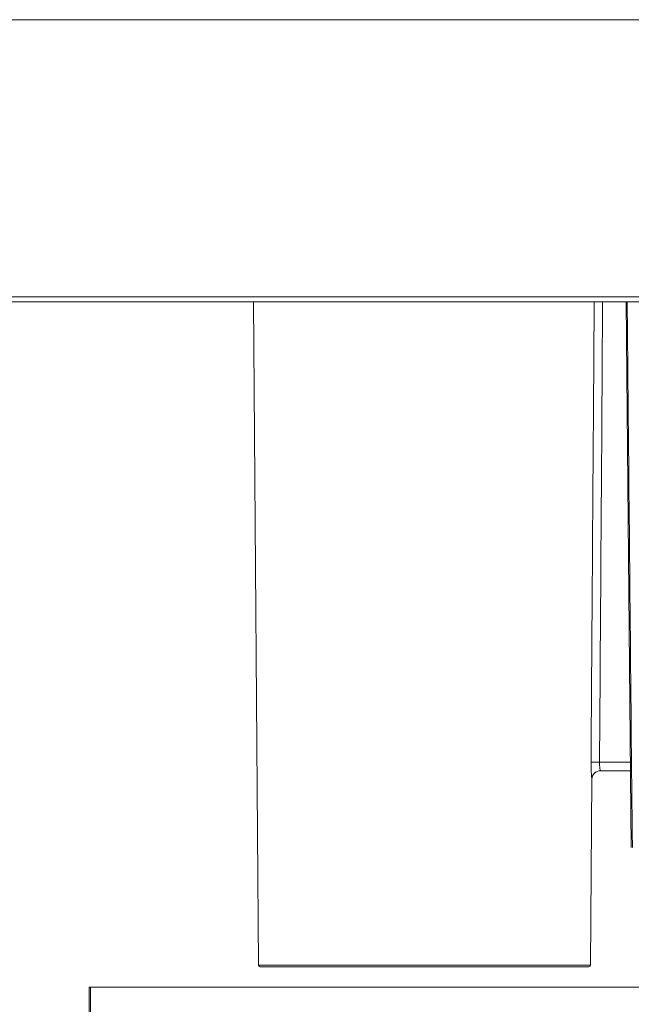
# Model space of a CAD drawing. Units: millimetres. Extents: x 20 to 281, y 31 to 200.
# Drawn here: x 192 to 198, y 39 to 49 of the extents above; entities that cross this region are included whole.
import ezdxf

# ---------------------------------------------------------------- set-up
doc = ezdxf.new("R2010")
doc.units = ezdxf.units.MM
doc.header["$MEASUREMENT"] = 0
doc.layers.add('TANGENT_LINES', color=7, linetype='Continuous', lineweight=0)
doc.layers.add('Visible', color=7, linetype='Continuous', lineweight=0)

msp = doc.modelspace()

# ---------------------------------------------------------------- linework, layer by layer
at = {"layer": 'TANGENT_LINES', "color": 18, "lineweight": 15, "true_color": 0x000000}
for p, q in [((198.083, 41.597), (198.404, 41.597)), ((198.005, 41.422), (198.005, 41.422)), ((194.551, 39.495), (197.99, 39.495)), ((192.81, 39.266), (192.81, 38.912))]:
    msp.add_line(p, q, dxfattribs=at)
for points, knots in [([(197.995, 41.597), (197.995, 41.65), (197.996, 41.703), (197.996, 41.774), (197.997, 41.914), (197.999, 42.122), (198.001, 42.48), (198.006, 43.197), (198.015, 44.515), (198.021, 45.307), (198.024, 45.792), (198.026, 46.08), (198.028, 46.368)], [0, 0, 0, 0, 1, 1, 1, 2, 2, 2, 3, 3, 3, 4, 4, 4, 4]), ([(198.37, 46.368), (198.373, 46.019), (198.376, 45.67), (198.381, 45.13), (198.391, 44.111), (198.407, 42.412), (198.423, 40.714)], [0, 0, 0, 0, 1, 1, 1, 2, 2, 2, 2]), ([(197.995, 41.597), (197.995, 41.585), (197.995, 41.574), (197.995, 41.56), (197.996, 41.543), (197.996, 41.523), (197.997, 41.505), (197.998, 41.489), (197.999, 41.474), (198, 41.46), (198.001, 41.449), (198.002, 41.439), (198.003, 41.432), (198.004, 41.428), (198.004, 41.425), (198.005, 41.422)], [0, 0, 0, 0, 1, 1, 1, 2, 2, 2, 3, 3, 3, 4, 4, 4, 5, 5, 5, 5]), ([(198.093, 41.509), (198.092, 41.511), (198.092, 41.512), (198.091, 41.514), (198.09, 41.518), (198.089, 41.523), (198.088, 41.529), (198.087, 41.536), (198.086, 41.543), (198.085, 41.551), (198.084, 41.56), (198.083, 41.57), (198.083, 41.578), (198.083, 41.585), (198.083, 41.591), (198.083, 41.597)], [0, 0, 0, 0, 1, 1, 1, 2, 2, 2, 3, 3, 3, 4, 4, 4, 5, 5, 5, 5])]:
    msp.add_open_spline(points, degree=3, knots=knots, dxfattribs=at)
for points in [[(198.115, 46.368), (198.105, 44.764), (198.094, 43.173), (198.083, 41.597)], [(197.995, 41.597), (198, 41.597), (198.038, 41.597), (198.083, 41.597)], [(198.005, 41.422), (198.005, 41.444), (198.014, 41.466), (198.029, 41.482)]]:
    msp.add_open_spline(points, degree=3, dxfattribs=at)
at = {"layer": 'Visible', "color": 18, "lineweight": 15, "true_color": 0x000000}
for p, q in [((206.236, 49.292), (160.606, 49.292)), ((206.236, 46.421), (149.254, 46.421)), ((151.057, 46.368), (204.416, 46.368)), ((194.497, 46.368), (194.551, 39.495)), ((198.359, 46.368), (198.412, 40.714)), ((198.405, 41.509), (198.093, 41.509)), ((197.99, 39.495), (198.005, 41.422)), ((197.972, 39.478), (194.569, 39.478)), ((192.795, 39.266), (192.795, 38.912)), ((192.795, 39.266), (192.81, 39.266)), ((206.395, 39.266), (192.81, 39.266))]:
    msp.add_line(p, q, dxfattribs=at)
for points in [[(198.093, 41.509), (198.045, 41.509), (198.005, 41.47), (198.005, 41.422)], [(198.029, 41.482), (198.046, 41.499), (198.069, 41.509), (198.093, 41.509)], [(194.551, 39.495), (194.551, 39.485), (194.559, 39.478), (194.569, 39.478)], [(197.972, 39.478), (197.982, 39.478), (197.99, 39.485), (197.99, 39.495)]]:
    msp.add_open_spline(points, degree=3, dxfattribs=at)

doc.saveas('drawing.dxf')
